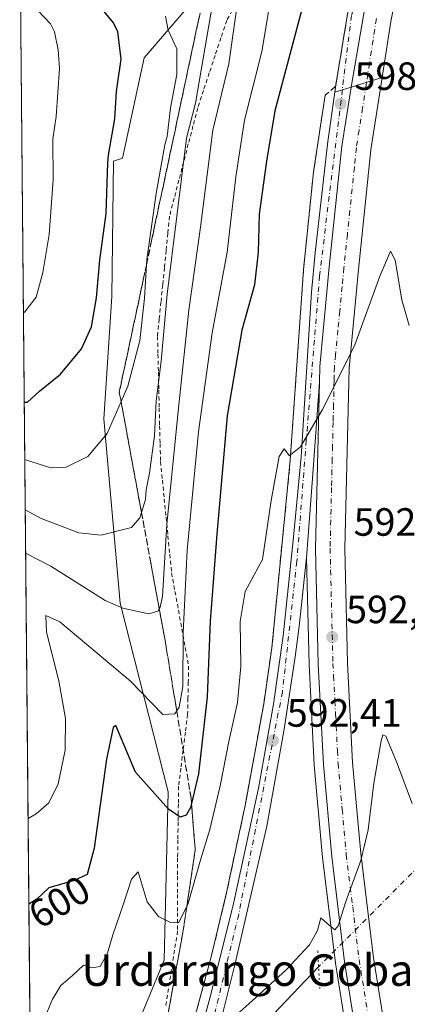
# Model space of a CAD drawing. Units: metres. Extents: x 562887 to 566314, y 4751854 to 4754199.
# Drawn here: x 562897 to 562995, y 4753395 to 4753645 of the extents above; entities that cross this region are included whole.
import ezdxf
from ezdxf.enums import TextEntityAlignment as Align

# ---------------------------------------------------------------- set-up
doc = ezdxf.new("R2010")
doc.units = ezdxf.units.M
doc.header["$MEASUREMENT"] = 0
for name, pattern in [('DGN Style 2', [1.6480167562047852, 0.988810053722871, -0.6592067024819142]), ('DGN Style 3', [2.307223458686699, 1.648016756204785, -0.6592067024819142]), ('DGN Style 4', [2.6384748266838614, 1.318413404963828, -0.6592067024819142, 0.001648016756204785, -0.6592067024819142]), ('DGN Style 5', [1.1536117293433497, 0.4944050268614355, -0.6592067024819142])]:
    doc.linetypes.add(name, pattern=pattern)
for name, color, linetype, lineweight in [('Alambrada', 7, 'DGN Style 2', 0), ('Arbolado forestal CxS', 92, 'Continuous', 0), ('Arcén (en calzada doble)', 91, 'Continuous', 13), ('Carretera de calzada doble Cxs', 1, 'Continuous', 13), ('Carretera de calzada doble eje', 1, 'DGN Style 4', 0), ('Carretera de calzada única Cxs', 7, 'Continuous', 13), ('Carretera de calzada única eje', 7, 'DGN Style 4', 0), ('Comarca CxS', 21, 'Continuous', 0), ('Comunidad Autónoma CxS', 142, 'Continuous', 0), ('Corriente natural lineal', 142, 'Continuous', 13), ('Corriente natural lineal oculto', 9, 'DGN Style 4', 13), ('Curva de nivel maestra', 30, 'Continuous', 30), ('Curva de nivel normal', 30, 'Continuous', 0), ('Municipio CxS', 4, 'Continuous', 0), ('Núcleo urbano CxS', 7, 'Continuous', 0), ('Provincia CxS', 1, 'Continuous', 0), ('Puente lineal', 2, 'DGN Style 5', 0), ('Punto de cota en terreno', 7, 'Continuous', 0), ('Rótulo de curva de nivel directora', 7, 'Continuous', 0), ('Rótulo de punto de cota en terreno', 7, 'Continuous', 0), ('Talud superficial', 30, 'DGN Style 3', 0), ('Texto cartográfico', 7, 'Continuous', 0)]:
    doc.layers.add(name, color=color, linetype=linetype, lineweight=lineweight)
doc.styles.add('Style-Arial', font='txt')

# ---------------------------------------------------------------- blocks, each defined once
blk = doc.blocks.new('5PATER')
at = {"layer": 'Punto de cota en terreno', "linetype": 'Continuous', "lineweight": 0}
h = blk.add_hatch(color=51, dxfattribs=at)
edge = h.paths.add_edge_path()
edge.add_ellipse((0, 0), major_axis=(-0.1095731443231308, -0.1110710700762829), ratio=0.9994222409660322, start_angle=0, end_angle=360)

msp = doc.modelspace()

# ---------------------------------------------------------------- linework, layer by layer
at = {"layer": 'Alambrada', "color": 7, "linetype": 'DGN Style 2', "lineweight": 0}
msp.add_polyline3d([(562951.4467000002, 4753648.526699999, 613.4182000000001), (562949.2401000002, 4753644.540100001, 614.3549999999959), (562947.7641000003, 4753640.0941, 614.4510000000009), (562946.2880999995, 4753635.6481, 615.1119999999937), (562944.8120999997, 4753631.202099999, 615.6199000000051), (562943.3361000001, 4753626.756100001, 616.1624000000012), (562941.8601000002, 4753622.3101, 616.8220000000001), (562940.6716999998, 4753617.7301, 616.8476999999984), (562939.4833000004, 4753613.1501, 617.1147000000057), (562938.2950999998, 4753608.5701, 617.2253999999957), (562937.1067000004, 4753603.9901, 617.5788999999932), (562935.9183, 4753599.4101, 618.142399999997), (562934.7301000003, 4753594.8301, 618.6445999999996), (562934.2928999999, 4753590.468699999, 618.3644999999962), (562933.8557000002, 4753586.107100001, 618.2670999999973), (562933.4187000003, 4753581.7457, 618.5913), (562932.9814999999, 4753577.384299999, 618.784599999999), (562932.5443000002, 4753573.0229, 618.017399999997), (562932.1070999998, 4753568.661499999, 618.4934999999969), (562931.6700999998, 4753564.300100001, 618.7094999999972), (562931.7786999998, 4753559.757099999, 617.764599999995), (562931.8870999999, 4753555.214299999, 617.0991000000067), (562931.9956999999, 4753550.671499999, 616.4759999999952), (562932.1042999999, 4753546.128699999, 615.9579999999987), (562932.2128999997, 4753541.585700001, 615.8071000000054), (562932.3214999996, 4753537.0429, 615.6811000000016), (562932.4301000005, 4753532.5001, 615.0687999999936), (562932.8982999995, 4753527.793299999, 613.9438999999984), (562933.3667000001, 4753523.0867, 612.9078000000009), (562933.8350999998, 4753518.380100001, 612.1153000000049), (562934.3032999998, 4753513.6733, 612.3583000000071), (562934.7717000004, 4753508.966700001, 612.8126000000047), (562935.2401000002, 4753504.2601, 611.2608999999939), (562936.1061000006, 4753499.528100001, 610.1533000000054), (562936.9720999999, 4753494.7961, 609.4760999999999), (562937.8381000003, 4753490.064099999, 608.1215999999986), (562938.7040999997, 4753485.3321, 606.6993999999977), (562939.5701000001, 4753480.600099999, 605.5558000000019), (562939.4833000004, 4753476.526699999, 605.6438999999956), (562939.3967000004, 4753472.453299999, 605.632500000007), (562939.3101000004, 4753468.380100001, 605.4189000000042), (562938.7374999998, 4753463.8025, 605.5761999999959), (562938.1651, 4753459.225099999, 607.2611999999936), (562937.5925000003, 4753454.647500001, 613.3266000000004), (562937.0201000003, 4753450.0701, 618.5065000000031), (562936.9574999996, 4753445.5275, 616.5718000000053), (562936.8951000003, 4753440.985099999, 609.3307999999961), (562936.8324999996, 4753436.442500001, 604.6071999999986), (562936.7701000003, 4753431.9001, 604.6117999999988), (562936.7701000003, 4753427.2575, 607.591499999995), (562936.7701000003, 4753422.6151, 612.3184000000037), (562936.7701000003, 4753417.9725, 610.9106999999931), (562936.7701000003, 4753413.3301, 609.8850999999995), (562936.0040999996, 4753408.4461, 603.0356000000029), (562935.2380999997, 4753403.562100001, 599.4553000000016), (562934.4720999999, 4753398.678099999, 596.8359999999957), (562933.7061000001, 4753393.7941, 594.4388000000035)], dxfattribs=at)
at = {"layer": 'Arbolado forestal CxS', "color": 92, "linetype": 'Continuous', "lineweight": 0, "extrusion": (0.001174350969778846, -0.1278469886640557, 0.9917932084811495), "elevation": -606455.3286095301, "flags": 128}
msp.add_lwpolyline([(606536.4212467594, 4709107.213614281), (606536.4212467594, 4709411.236889868)], dxfattribs=at)
at = {"layer": 'Arbolado forestal CxS', "color": 92, "linetype": 'Continuous', "lineweight": 0}
msp.add_polyline3d([(562916.4234999996, 4753365.015699999, 589.8622999999934), (562899.4824999999, 4753368.181399999, 592.2986999999994), (562896.7130000005, 4753669.696799999, 631.1686999999947), (562897.9080999997, 4753670.1533, 630.6946999999927), (562916.2276999997, 4753677.5529, 622.2255000000005), (562936.3574999999, 4753685.922300001, 614.6138999999966), (562963.7670999998, 4753695.6317, 605.872199999998), (562976.5569000002, 4753699.792500001, 602.5795000000071), (562977.6826999999, 4753700.1589, 602.1897999999928), (562973.0730999997, 4753680.883099999, 603.0801999999967), (562952.7050999999, 4753663.570900001, 611.4802000000054), (562928.2631000001, 4753635.056299999, 623.7391999999963), (562922.7956999998, 4753609.544500001, 624.6389000000054), (562920.5000999998, 4753608.8301, 625.4383999999991), (562920.0795, 4753574.428500001, 624.2727000000014), (562918.0771000005, 4753543.400699999, 621.3475999999937), (562922.1495000003, 4753496.5547, 610.6160999999993), (562934.3690999999, 4753448.6897, 600.7562999999936), (562933.3497000001, 4753405.917099999, 592.8350000000064)], close=True, dxfattribs=at)
msp.add_polyline3d([(562916.4234999996, 4753365.015699999, 589.8622999999934), (562933.3497000001, 4753405.917099999, 592.8350000000064), (562934.3690999999, 4753448.6897, 600.7562999999936), (562922.1495000003, 4753496.5547, 610.6160999999993), (562918.0771000005, 4753543.400699999, 621.3475999999937), (562920.0795, 4753574.428500001, 624.2727000000014), (562920.5000999998, 4753608.8301, 625.4383999999991), (562922.7956999998, 4753609.544500001, 624.6389000000054), (562928.2631000001, 4753635.056299999, 623.7391999999963), (562952.7050999999, 4753663.570900001, 611.4802000000054), (562973.0730999997, 4753680.883099999, 603.0801999999967), (562977.6826999999, 4753700.1589, 602.1897999999928), (562976.5569000002, 4753699.792500001, 602.5795000000071)], dxfattribs=at)
at = {"layer": 'Arcén (en calzada doble)', "color": 91, "linetype": 'Continuous', "lineweight": 13}
for points in [[(562974.1801000005, 4753625.540100001, 598.3861999999936), (562971.2801000001, 4753606.050100001, 597.6891000000032), (562968.7100999998, 4753581.210100001, 596.7155999999959), (562965.3701, 4753532.880100001, 594.9530999999988), (562962.5301000001, 4753504.100099999, 594.1845999999932), (562960.6901000004, 4753485.2601, 593.5412000000069), (562958.6401000004, 4753470.960100001, 593.1459000000032), (562953.9600999998, 4753445.590100001, 593.3944000000047), (562949.3000999996, 4753423.460100001, 591.8453000000009), (562945.2301000003, 4753406.460100001, 591.2930999999953), (562932.5301000001, 4753359.7601, 589.2519999999931), (562923.8000999996, 4753328.460100001, 588.5228000000062), (562920.3300999999, 4753314.360099999, 589.1420999999973), (562918.8701, 4753309.590100001, 587.7973000000056), (562916.9600999998, 4753304.9901, 588.4342000000033), (562906.4801000003, 4753283.460100001, 593.616200000004)], [(562969.4600999998, 4753508.020099999, 593.6744000000035), (562970.1201, 4753480.960100001, 592.7514999999985), (562971.4401000004, 4753455.390100001, 591.648199999996), (562973.5500999996, 4753431.970100001, 590.9640999999974), (562976.8201000001, 4753405.1601, 589.3282999999938), (562980.9801000003, 4753379.0701, 589.0469000000012), (562986.1001000004, 4753352.800100001, 587.4904999999999), (562991.6700999998, 4753328.090100001, 586.647100000002), (562997.2801000001, 4753307.220100001, 585.9655999999959), (563004.6700999998, 4753281.840100001, 585.2994000000035), (563009.1901000004, 4753267.3201, 584.7369000000035), (563013.4401000004, 4753254.7401, 585.0252000000038), (563016.8175999997, 4753245.686799999, 587.6140000000014)]]:
    msp.add_polyline3d(points, dxfattribs=at)
at = {"layer": 'Carretera de calzada doble Cxs', "color": 1, "linetype": 'Continuous', "lineweight": 13, "extrusion": (0.05502018820676211, 0.01713286873722484, 0.9983382411279884), "elevation": 113015.7825561888, "flags": 128}
msp.add_lwpolyline([(4371290.610621626, -1947554.572364624), (4371290.610621626, -1947562.860289682)], dxfattribs=at)
msp.add_lwpolyline([(4371290.610621626, -1947554.572364624), (4371290.610621626, -1947562.860289682)], dxfattribs=at)
at = {"layer": 'Carretera de calzada doble Cxs', "color": 1, "linetype": 'Continuous', "lineweight": 13}
for points in [[(563099.0401, 4753915.3301, 611.2093000000023), (563085.5701000001, 4753888.470100001, 609.6971000000049), (563059.2401000002, 4753838.720100001, 607.2232999999978), (563049.4801000003, 4753819.4101, 606.1496000000043), (563035.0401, 4753789.450099999, 605.1343999999954), (563028.0601000004, 4753773.270099999, 603.9565000000002), (563024.4700999996, 4753764.940099999, 603.4636000000028), (563019.0800999999, 4753750.970100001, 603.2103000000062), (563014.5800999999, 4753738.450099999, 602.4554000000062), (563010.6601, 4753726.590100001, 601.6472999999969), (563006.9501, 4753713.960100001, 601.3224999999948), (563005.5301000001, 4753708.690099999, 601.1349999999948), (563001.6201, 4753694.2401, 600.3294000000024), (562998.6101000002, 4753681.8101, 600.0237999999954), (562994.9700999996, 4753664.970100001, 599.1082000000024), (562990.8901000004, 4753644.270099999, 598.3101000000024), (562988.6801000005, 4753630.050100001, 597.7130000000034)], [(563027.7901, 4753791.4101, 605.3316000000051), (563007.5301000001, 4753738.840100001, 603.0583000000044), (562998.3101000004, 4753711.2501, 601.9814999999944), (562992.8800999997, 4753688.5801, 600.6494999999995), (562984.9200999998, 4753651.2401, 599.142200000002), (562980.7801000001, 4753627.590100001, 598.1906000000017)], [(562994.9700999996, 4753664.970100001, 599.1082000000024), (562990.8901000004, 4753644.270099999, 598.3101000000024), (562988.6801000005, 4753630.050100001, 597.7130000000034), (562980.7801000001, 4753627.590100001, 598.1906000000017), (562984.9200999998, 4753651.2401, 599.142200000002)], [(562983.2901, 4753379.4801, 588.6189000000013), (562979.1501000002, 4753405.4901, 589.3264999999956), (562975.8901000004, 4753432.220100001, 591.5353999999934), (562973.7801000001, 4753455.5601, 591.4719000000041), (562972.4700999996, 4753481.050100001, 592.5660000000062), (562971.7500999998, 4753510.420100001, 593.5917000000045), (562972.7600999996, 4753552.6801, 595.2673000000068), (562972.8501000004, 4753556.670100001, 595.4284000000043), (562975.2701000003, 4753581.9901, 596.3991999999998), (562978.4501, 4753612.640100001, 597.6300999999949), (562980.7801000001, 4753627.590100001, 598.1906000000017), (562988.6801000005, 4753630.050100001, 597.7130000000034), (562985.8201000001, 4753611.690099999, 597.026199999993), (562982.6601, 4753581.2501, 595.7978000000003), (562980.2701000003, 4753556.2301, 594.8130999999995), (562979.1801000005, 4753510.420100001, 592.9621999999945), (562979.9001000002, 4753481.3301, 591.7841999999946), (562981.1901000004, 4753456.0801, 590.8306000000011), (562983.2801000001, 4753433.0101, 590.7724000000017), (562986.5100999996, 4753406.520099999, 588.8340999999928), (562990.6101000002, 4753380.780099999, 587.7905000000028)], [(562988.6801000005, 4753630.050100001, 597.7130000000034), (562985.8201000001, 4753611.690099999, 597.026199999993), (562982.6601, 4753581.2501, 595.7978000000003), (562980.2701000003, 4753556.2301, 594.8130999999995), (562979.1801000005, 4753510.420100001, 592.9621999999945), (562979.9001000002, 4753481.3301, 591.7841999999946), (562981.1901000004, 4753456.0801, 590.8306000000011), (562983.2801000001, 4753433.0101, 590.7724000000017), (562986.5100999996, 4753406.520099999, 588.8340999999928), (562990.6101000002, 4753380.780099999, 587.7905000000028), (562995.6700999998, 4753354.8101, 586.7394000000058), (563001.1700999998, 4753330.4301, 585.9300999999978), (563006.6901000004, 4753309.850099999, 585.202900000004), (563014.0401, 4753284.6601, 584.6983000000037), (563018.4901000002, 4753270.340100001, 584.1294999999955), (563022.6501000002, 4753258.020099999, 583.7841000000044), (563027.0301000001, 4753246.3201, 584.5547999999981), (563029.0100999996, 4753241.360099999, 587.0181000000011)], [(562980.7801000001, 4753627.590100001, 598.1906000000017), (562978.4501, 4753612.640100001, 597.6300999999949), (562975.2701000003, 4753581.9901, 596.3991999999998), (562972.8501000004, 4753556.670100001, 595.4284000000043), (562972.7600999996, 4753552.6801, 595.2673000000068)], [(563019.6801000005, 4753244.670100001, 587.812300000005), (563015.6501000002, 4753255.530099999, 584.5161999999982), (563011.4200999998, 4753268.050100001, 584.6416000000027), (563006.9200999998, 4753282.520099999, 585.3708000000044), (562999.5301000001, 4753307.850099999, 585.7621999999974), (562993.9501, 4753328.6501, 586.476999999999), (562988.4001000002, 4753353.280099999, 587.3491999999969), (562983.2901, 4753379.4801, 588.6189000000013), (562979.1501000002, 4753405.4901, 589.3264999999956), (562975.8901000004, 4753432.220100001, 591.5353999999934), (562973.7801000001, 4753455.5601, 591.4719000000041), (562972.4700999996, 4753481.050100001, 592.5660000000062), (562971.7500999998, 4753510.420100001, 593.5917000000045), (562972.7600999996, 4753552.6801, 595.2673000000068)]]:
    msp.add_polyline3d(points, dxfattribs=at)
at = {"layer": 'Carretera de calzada doble eje', "color": 1, "linetype": 'DGN Style 4', "lineweight": 0}
for points in [[(562987.2301000003, 4753644.976100001, 598.662599999996), (562986.3901000004, 4753639.5461, 598.4290999999939), (562985.4700999996, 4753633.6261, 598.1791999999987), (562984.7301000003, 4753628.8861, 597.9910999999993)], [(562984.7301000003, 4753628.8861, 597.9910999999993), (562984.6201, 4753628.1961, 597.9643000000069), (562983.7001, 4753622.2761, 597.7256000000052), (562982.8400999998, 4753616.686100001, 597.5219999999972), (562982.1401000004, 4753612.226100001, 597.3515999999945), (562981.6300999997, 4753607.236099999, 597.139599999995), (562980.4801000003, 4753596.2161, 596.694399999993), (562979.8601000002, 4753590.186100001, 596.4573999999993), (562979.3000999996, 4753584.846100001, 596.2455999999949), (562978.9801000003, 4753581.686100001, 596.1220999999932), (562978.5201000003, 4753576.936100001, 595.9303999999975), (562977.9200999998, 4753570.686100001, 595.6915000000008), (562977.4700999996, 4753565.936100001, 595.5102000000043), (562976.8701, 4753559.676100001, 595.2611999999936), (562976.5701000001, 4753556.516100001, 595.1377000000066), (562976.5201000003, 4753554.516100001, 595.0543999999937), (562976.5100999996, 4753553.766100001, 595.0224000000017), (562976.4901000002, 4753553.006100001, 594.9909000000043), (562976.3501000004, 4753546.996099999, 594.7244000000064), (562976.2701000003, 4753543.976100001, 594.5930999999982), (562976.2401000002, 4753542.4661, 594.5268000000069), (562976.0900999998, 4753536.4561, 594.2872999999963), (562976.0201000003, 4753533.2061, 594.1601999999984), (562975.9501, 4753530.416099999, 594.0495999999986), (562975.8400999998, 4753525.8961, 593.8708999999944), (562975.5800999999, 4753515.006100001, 593.459600000002), (562975.4801000003, 4753510.486099999, 593.2875000000058), (562975.5401, 4753507.736099999, 593.170299999998), (562975.6101000002, 4753504.976100001, 593.0641000000032), (562975.8800999997, 4753494.066099999, 592.6454999999987), (562975.9501, 4753491.316099999, 592.5433000000048), (562976.0100999996, 4753488.566099999, 592.4455000000017), (562976.1901000004, 4753481.256100001, 592.1477000000014), (562976.3601000002, 4753478.066099999, 592.0212000000029), (562976.6801000005, 4753471.756100001, 591.7353000000003), (562976.8400999998, 4753468.566099999, 591.613599999997), (562977.0100999996, 4753465.3861, 591.5053999999947), (562977.3300999999, 4753459.076099999, 591.2553999999947), (562977.4901000002, 4753455.8861, 591.132500000007), (562978.5500999996, 4753444.2161, 591.5406999999977), (562979.5900999998, 4753432.676100001, 591.5691999999982), (562981.2100999998, 4753419.436100001, 589.7703000000038), (562982.8400999998, 4753406.066099999, 589.1245999999956), (562986.9600999998, 4753380.1961, 588.1025999999983)]]:
    msp.add_polyline3d(points, dxfattribs=at)
at = {"layer": 'Carretera de calzada única Cxs', "color": 7, "linetype": 'Continuous', "lineweight": 13, "extrusion": (-0.2894690859540283, 0.9490258838297074, 0.1247297883353546), "elevation": 4348424.705453624, "flags": 128}
msp.add_lwpolyline([(-1925342.763212269, -546043.9430999061), (-1925344.793861789, -546044.0064949743), (-1925347.086974953, -546044.0986143578)], dxfattribs=at)
msp.add_lwpolyline([(-1925342.763212269, -546043.9430999061), (-1925344.793861789, -546044.0064949743), (-1925347.086974953, -546044.0986143578)], dxfattribs=at)
at = {"layer": 'Carretera de calzada única Cxs', "color": 7, "linetype": 'Continuous', "lineweight": 13}
msp.add_polyline3d([(562980.7801000001, 4753627.590100001, 598.1906000000017), (562978.5900999998, 4753626.9101, 598.2820000000065), (562976.6501000002, 4753626.3101, 598.3448999999965), (562977.0701000001, 4753629.200099999, 598.4631999999983), (562979.8101000004, 4753645.630100001, 599.1092000000062), (562984.7100999998, 4753669.700099999, 600.0483999999997), (562987.7901, 4753684.950099999, 600.7275999999983), (562991.3201000001, 4753699.520099999, 601.3086000000039), (562995.7901, 4753715.770099999, 602.0550999999978), (563000.5601000004, 4753729.050100001, 603.1750000000029), (563007.3601000002, 4753747.4901, 603.4495000000024), (563012.7301000003, 4753759.890100001, 603.9670000000042), (563027.7901, 4753791.4101, 605.3316000000051), (563007.5301000001, 4753738.840100001, 603.0583000000044), (562998.3101000004, 4753711.2501, 601.9814999999944), (562992.8800999997, 4753688.5801, 600.6494999999995), (562984.9200999998, 4753651.2401, 599.142200000002)], close=True, dxfattribs=at)
for points in [[(562976.6501000002, 4753626.3101, 598.3448999999965), (562977.0701000001, 4753629.200099999, 598.4631999999983), (562979.8101000004, 4753645.630100001, 599.1092000000062), (562984.7100999998, 4753669.700099999, 600.0483999999997), (562987.7901, 4753684.950099999, 600.7275999999983), (562991.3201000001, 4753699.520099999, 601.3086000000039), (562995.7901, 4753715.770099999, 602.0550999999978), (563000.5601000004, 4753729.050100001, 603.1750000000029), (563007.3601000002, 4753747.4901, 603.4495000000024), (563012.7301000003, 4753759.890100001, 603.9670000000042), (563027.7901, 4753791.4101, 605.3316000000051)], [(563027.7901, 4753791.4101, 605.3316000000051), (563007.5301000001, 4753738.840100001, 603.0583000000044), (562998.3101000004, 4753711.2501, 601.9814999999944), (562992.8800999997, 4753688.5801, 600.6494999999995), (562984.9200999998, 4753651.2401, 599.142200000002), (562980.7801000001, 4753627.590100001, 598.1906000000017)], [(562900.2629000006, 4753283.225099999, 607.0237999999954), (562906.4801000003, 4753283.460100001, 593.616200000004), (562909.8300999999, 4753284.110099999, 589.7652999999991), (562911.7200999996, 4753285.630100001, 588.7740999999951), (562914.3601000002, 4753289.8301, 588.1588000000047), (562918.2100999998, 4753299.360099999, 587.9734999999928), (562919.7901, 4753304.100099999, 587.896900000007), (562928.1101000002, 4753335.4301, 588.2274999999936), (562937.6801000005, 4753369.590100001, 589.1955000000017), (562945.1801000005, 4753397.170100001, 590.3567000000039), (562951.0201000003, 4753420.670100001, 591.2986999999994), (562957.2901, 4753449.550100001, 592.1481000000058), (562961.1300999997, 4753470.950099999, 592.8224999999948), (562963.6001000004, 4753488.2601, 593.382500000007), (562966.1401000004, 4753512.4901, 594.1319999999978), (562968.1201, 4753533.700099999, 594.7176000000036), (562970.7401000002, 4753575.550100001, 596.367499999993), (562971.6501000002, 4753585.5101, 596.8531999999977), (562974.8701, 4753613.7601, 597.8242000000029), (562976.6501000002, 4753626.3101, 598.3448999999965)], [(562937.6801000005, 4753369.590100001, 589.1955000000017), (562945.1801000005, 4753397.170100001, 590.3567000000039), (562951.0201000003, 4753420.670100001, 591.2986999999994), (562957.2901, 4753449.550100001, 592.1481000000058), (562961.1300999997, 4753470.950099999, 592.8224999999948), (562963.6001000004, 4753488.2601, 593.382500000007), (562966.1401000004, 4753512.4901, 594.1319999999978), (562968.1201, 4753533.700099999, 594.7176000000036), (562970.7401000002, 4753575.550100001, 596.367499999993), (562971.6501000002, 4753585.5101, 596.8531999999977), (562974.8701, 4753613.7601, 597.8242000000029), (562976.6501000002, 4753626.3101, 598.3448999999965), (562978.5900999998, 4753626.9101, 598.2820000000065), (562980.7801000001, 4753627.590100001, 598.1906000000017), (562978.4501, 4753612.640100001, 597.6300999999949), (562975.2701000003, 4753581.9901, 596.3991999999998), (562972.8501000004, 4753556.670100001, 595.4284000000043), (562972.7600999996, 4753552.6801, 595.2673000000068), (562970.9200999998, 4753527.140100001, 594.3261999999959), (562969.4600999998, 4753508.040100001, 593.6751999999979), (562967.6401000004, 4753490.690099999, 593.2103000000062), (562966.6300999997, 4753482.970100001, 593.0270000000019), (562963.7500999998, 4753464.040100001, 592.3494999999966), (562959.4101, 4753439.9301, 591.7023000000045), (562951.2901, 4753404.7501, 590.6248999999953), (562947.8901000004, 4753391.210100001, 590.0381999999954)], [(562980.7801000001, 4753627.590100001, 598.1906000000017), (562978.4501, 4753612.640100001, 597.6300999999949), (562975.2701000003, 4753581.9901, 596.3991999999998), (562972.8501000004, 4753556.670100001, 595.4284000000043), (562972.7600999996, 4753552.6801, 595.2673000000068)], [(562972.7600999996, 4753552.6801, 595.2673000000068), (562970.9200999998, 4753527.140100001, 594.3261999999959), (562969.4600999998, 4753508.040100001, 593.6751999999979), (562967.6401000004, 4753490.690099999, 593.2103000000062), (562966.6300999997, 4753482.970100001, 593.0270000000019), (562963.7500999998, 4753464.040100001, 592.3494999999966), (562959.4101, 4753439.9301, 591.7023000000045), (562951.2901, 4753404.7501, 590.6248999999953), (562947.8901000004, 4753391.210100001, 590.0381999999954)]]:
    msp.add_polyline3d(points, dxfattribs=at)
at = {"layer": 'Carretera de calzada única eje', "color": 7, "linetype": 'DGN Style 4', "lineweight": 0}
for points in [[(563026.5201000003, 4753779.1461, 604.3399000000063), (563020.1700999998, 4753770.486099999, 604.093599999993), (563014.3601000002, 4753760.3661, 603.8496000000014), (563008.5301000001, 4753745.5261, 603.6750999999931), (563000.0301000001, 4753724.1961, 602.2646999999997), (562995.3000999996, 4753705.8761, 601.6512999999978), (562991.6401000004, 4753692.576099999, 600.903999999995), (562980.9200999998, 4753645.7961, 599.0832999999984), (562978.5900999998, 4753626.976100001, 598.2850000000036)], [(562978.5900999998, 4753626.976100001, 598.2850000000036), (562975.5701000001, 4753602.586100001, 597.297200000001), (562972.8101000004, 4753579.686100001, 596.4556000000011), (562969.4301000005, 4753537.916099999, 594.7983999999997), (562967.0301000001, 4753507.1461, 593.8442000000068), (562963.3800999997, 4753474.056100001, 592.7584999999963), (562952.2701000003, 4753417.506100001, 590.9419999999955), (562945.1401000004, 4753388.0461, 589.8703999999998), (562926.7200999996, 4753322.906099999, 587.8957999999984), (562916.7500999998, 4753287.556100001, 588.109700000001), (562912.0201000003, 4753275.5361, 596.1477000000014)]]:
    msp.add_polyline3d(points, dxfattribs=at)
at = {"layer": 'Comarca CxS', "color": 21, "linetype": 'Continuous', "lineweight": 0, "flags": 128}
msp.add_lwpolyline([(562902.2481372434, 4753067.094970622), (562896.7121272496, 4753669.789362065)], dxfattribs=at)
at = {"layer": 'Comunidad Autónoma CxS', "color": 142, "linetype": 'Continuous', "lineweight": 0, "flags": 128}
msp.add_lwpolyline([(562902.2481372434, 4753067.094970622), (562896.7121272496, 4753669.789362065)], dxfattribs=at)
at = {"layer": 'Corriente natural lineal', "color": 142, "linetype": 'Continuous', "lineweight": 13, "extrusion": (0.00398745286531085, 0.00418614368361622, 0.9999832880707092), "elevation": 22731.71696983232, "flags": 128}
msp.add_lwpolyline([(562965.7264276637, 4753350.698630015), (562942.713141429, 4753326.539018332)], dxfattribs=at)
at = {"layer": 'Corriente natural lineal oculto', "color": 9, "linetype": 'DGN Style 4', "lineweight": 13, "extrusion": (-0.708867042599878, 0.7053421156697657, 0.0001256113124474089), "elevation": 2953703.56924304, "flags": 128}
msp.add_lwpolyline([(-3766680.783945599, 217.7117198043309), (-3766675.777401812, 218.0061198066524), (-3766619.861628204, 217.4487198022644)], dxfattribs=at)
at = {"layer": 'Curva de nivel maestra', "color": 30, "linetype": 'Continuous', "lineweight": 30, "flags": 128}
for points, elevation in [([(562897.8343000002, 4753547.6262), (562898.7000000002, 4753547.620100001), (562901.7000000002, 4753550.420100001), (562907.0300000003, 4753554.7301), (562912.3600000005, 4753561.170100001), (562914.9100000003, 4753566.7401), (562916.1600000003, 4753574.100099999), (562917.0199999996, 4753583.6601), (562918.6200000001, 4753595.4901), (562919.0700000003, 4753608.390100001), (562919.1900000004, 4753610.350099999), (562920.8499999996, 4753619.5701), (562921.2199999997, 4753626.5001), (562922.4500000002, 4753634.7301), (562921.6299999999, 4753641.590100001), (562920.5199999996, 4753643.920100001), (562915.7400000002, 4753649.720100001)], 625), ([(562968.3799999999, 4753647.670100001), (562961.4100000003, 4753621.5701), (562959.3300000001, 4753608.7501), (562957.4299999997, 4753595.350099999), (562957.2100000001, 4753585.670100001), (562956.29, 4753577.350099999), (562953.0999999996, 4753565.880100001), (562949.3399999999, 4753544.1501), (562946.7599999999, 4753514.110099999), (562945, 4753491.9901), (562944.2599999999, 4753472.8101), (562942.0499999998, 4753453.2601), (562940.2973999997, 4753445.668400001), (562940.0599999996, 4753444.640100001), (562938.9000000004, 4753442.700099999), (562937.4600000001, 4753442.2501), (562934.4699999997, 4753444.2601), (562926.0499999998, 4753453.6601), (562921.0999999996, 4753465.4801), (562920.4500000002, 4753465.020099999), (562918.7199999997, 4753456.920100001), (562915.5599999996, 4753434.370100001), (562913.7999999998, 4753427.6601), (562910.5, 4753426.130100001), (562904.0999999996, 4753424.290100001), (562901.0800000001, 4753421.420100001), (562899.0049000002, 4753420.1766)], 600)]:
    msp.add_lwpolyline(points, dxfattribs=dict(at, elevation=elevation))
at = {"layer": 'Curva de nivel normal', "color": 30, "linetype": 'Continuous', "lineweight": 0, "flags": 128}
for points, elevation in [([(562897.6262999997, 4753570.2645), (562898, 4753570.57), (562900.8600000005, 4753574.26), (562902.5899999999, 4753580.49), (562904.1299999999, 4753590.16), (562905.1600000003, 4753604.060000001), (562905.0700000003, 4753614.350000001), (562905.9800000004, 4753620.09), (562906.7800000003, 4753632.289999999), (562906.4800000004, 4753637.02), (562905.5599999996, 4753641.67), (562904.4900000002, 4753643.640000001), (562901.2599999999, 4753647.02), (562900.4600000001, 4753648.550000001), (562900.5300000003, 4753649.91), (562902, 4753653.779999999), (562902.4500000002, 4753656.230000001), (562901.9800000004, 4753660.720000001), (562900.9500000002, 4753665.119999999), (562899.9100000003, 4753667.380000001), (562897.4400000004, 4753670.59), (562896.6913999999, 4753672.0507)], 630), ([(562898.8052000003, 4753441.9188), (562900.8899999997, 4753443.029999999), (562904.0599999996, 4753445.869999999), (562906.4800000004, 4753450.66), (562908.2699999996, 4753459.24), (562908.2999999998, 4753467.300000001), (562906.6399999997, 4753476.850000001), (562903.5099999999, 4753489.16), (562903.3200000003, 4753493.439999999), (562906.8399999999, 4753491.84), (562924.7800000003, 4753476.730000001), (562933.0300000003, 4753468.300000001), (562936.0499999998, 4753468.449999999), (562936.5460999999, 4753469.1986), (562937.1699999999, 4753470.140000001), (562938.0599999996, 4753475.4), (562938.1600000003, 4753488.99), (562939.1799999997, 4753509.99), (562942.0899999999, 4753540.039999999), (562945.5099999999, 4753565.16), (562949.3300000001, 4753585.699999999), (562951.5499999998, 4753604.83), (562953.7300000004, 4753619.180000001), (562958.1799999997, 4753636.640000001), (562961, 4753653.939999999)], 605), ([(562898.1865999997, 4753509.2719), (562904.5599999996, 4753505.930000001), (562918.4199999999, 4753497.26), (562922.8300000001, 4753495.289999999), (562929.4299999997, 4753493.84), (562931.7300000004, 4753494.52), (562932.1190999999, 4753495.136600001), (562932.3799999999, 4753495.550000001), (562932.9400000004, 4753498.27), (562934.0499999998, 4753516.59), (562936.9900000002, 4753546.060000001), (562939.5899999999, 4753570.99), (562942.5999999996, 4753592), (562945.7300000004, 4753616.680000001), (562949.79, 4753633.5), (562952.1900000004, 4753650.949999999)], 610), ([(562898.0859000003, 4753520.2356), (562902.0999999996, 4753518.060000001), (562911.7000000002, 4753514.380000001), (562917.3600000005, 4753513.82), (562925.0700000003, 4753515.74), (562927.1799999997, 4753518.27), (562927.6043999996, 4753519.615800001), (562928.6399999997, 4753522.9), (562928.75, 4753525.380000001), (562929.5999999996, 4753529.529999999), (562930.9100000003, 4753539.060000001), (562931.3200000003, 4753547.949999999), (562932.5999999996, 4753557.980000001), (562934.1100000005, 4753575.060000001), (562939.0499999998, 4753614.600000001), (562941.2699999996, 4753623.480000001), (562945.6629999997, 4753648.623500001)], 615), ([(562897.9683999997, 4753533.020400001), (562898.4000000004, 4753532.859999999), (562904.6100000005, 4753530.91), (562908.5199999996, 4753531.08), (562914, 4753533.810000001), (562918.8799999999, 4753539.66), (562922.4173999997, 4753547.7302), (562924.1399999997, 4753551.66), (562927.1699999999, 4753563.25), (562928.3399999999, 4753574.02), (562928.8461999996, 4753582.444399999), (562928.9299999997, 4753583.84), (562931.3200000003, 4753600.550000001), (562933.5599999996, 4753612.9), (562934.1600000003, 4753615.07), (562934.9900000002, 4753622.32), (562936.6100000005, 4753630.800000001), (562936.5599999996, 4753637.279999999), (562934.4000000004, 4753642.02), (562933.6699999999, 4753645.609999999)], 620), ([(562995.54, 4753567.039999999), (562993.7100000001, 4753573.550000001), (562991.9500000002, 4753583.640000001), (562990.8200000003, 4753585.960000001), (562988.0700000003, 4753579.600000001), (562981.7400000002, 4753562.180000001), (562976.8300000001, 4753552.230000001), (562973.5199999996, 4753545.720000001), (562967.9299999997, 4753536.26), (562965.4600999998, 4753534.198799999), (562965.1500000004, 4753533.939999999), (562963.7999999998, 4753535.74), (562962.54, 4753533.779999999), (562960.5300000003, 4753522.66), (562958.2999999998, 4753507.66), (562953.9299999997, 4753499.560000001), (562952.6200000001, 4753491.92), (562952.8099999996, 4753480.57), (562951.9299999997, 4753471.33), (562949.7300000004, 4753461.449999999), (562947.5800000001, 4753450.16), (562944.9600000001, 4753439.09), (562942.6500000004, 4753431.609999999), (562939.3600000005, 4753420.08), (562939.0837000003, 4753419.521400001), (562937.0300000003, 4753415.369999999), (562934.7599999999, 4753415.58), (562931.9100000003, 4753416.970000001), (562929.0300000003, 4753420.710000001), (562926.79, 4753428.34), (562925.04, 4753426.52), (562922.8799999999, 4753419.720000001), (562920.29, 4753412.34), (562918.9500000002, 4753407.66), (562917.0999999996, 4753404.33), (562915.04, 4753404), (562912.8799999999, 4753404.680000001), (562910.0999999996, 4753402), (562907.1600000003, 4753399.480000001), (562905.0199999996, 4753396.050000001), (562902.8899999997, 4753390.960000001)], 595), ([(562996.2999999998, 4753445.689999999), (562992.29, 4753456.310000001), (562989.6299999999, 4753462.83), (562988.8399999999, 4753463.09), (562988.4299999997, 4753461.59), (562986.5300000003, 4753450.869999999), (562985.0999999996, 4753439.029999999), (562983.2699999996, 4753431.25), (562979.4299999997, 4753420.810000001), (562977.4800000004, 4753414.600000001), (562976.6399999997, 4753413.65), (562974.6600000003, 4753415.279999999), (562973.1600000003, 4753416.66), (562972.2599999999, 4753413.42), (562970.2100000001, 4753409.83), (562964.3399999999, 4753403.480000001), (562956.5700000003, 4753396.33), (562950.8600000005, 4753391.310000001)], 590)]:
    msp.add_lwpolyline(points, dxfattribs=dict(at, elevation=elevation))
at = {"layer": 'Municipio CxS', "color": 4, "linetype": 'Continuous', "lineweight": 0, "flags": 128}
msp.add_lwpolyline([(562902.2481372434, 4753067.094970622), (562896.7121272496, 4753669.789362065)], dxfattribs=at)
at = {"layer": 'Núcleo urbano CxS', "color": 7, "linetype": 'Continuous', "lineweight": 0}
for points in [[(562916.4234999996, 4753365.015699999, 589.8622999999934), (562933.3497000001, 4753405.917099999, 592.8350000000064), (562934.3690999999, 4753448.6897, 600.7562999999936), (562922.1495000003, 4753496.5547, 610.6160999999993), (562918.0771000005, 4753543.400699999, 621.3475999999937), (562920.0795, 4753574.428500001, 624.2727000000014), (562920.5000999998, 4753608.8301, 625.4383999999991), (562922.7956999998, 4753609.544500001, 624.6389000000054), (562928.2631000001, 4753635.056299999, 623.7391999999963), (562952.7050999999, 4753663.570900001, 611.4802000000054), (562973.0730999997, 4753680.883099999, 603.0801999999967), (562977.6826999999, 4753700.1589, 602.1897999999928), (562976.5569000002, 4753699.792500001, 602.5795000000071)], [(562916.4234999996, 4753365.015699999, 589.8622999999934), (562933.3497000001, 4753405.917099999, 592.8350000000064), (562934.3690999999, 4753448.6897, 600.7562999999936), (562922.1495000003, 4753496.5547, 610.6160999999993), (562918.0771000005, 4753543.400699999, 621.3475999999937), (562920.0795, 4753574.428500001, 624.2727000000014), (562920.5000999998, 4753608.8301, 625.4383999999991), (562922.7956999998, 4753609.544500001, 624.6389000000054), (562928.2631000001, 4753635.056299999, 623.7391999999963), (562952.7050999999, 4753663.570900001, 611.4802000000054)]]:
    msp.add_polyline3d(points, dxfattribs=at)
at = {"layer": 'Provincia CxS', "color": 1, "linetype": 'Continuous', "lineweight": 0, "flags": 128}
msp.add_lwpolyline([(562902.2481372434, 4753067.094970622), (562896.7121272496, 4753669.789362065)], dxfattribs=at)
at = {"layer": 'Puente lineal', "color": 2, "linetype": 'DGN Style 5', "lineweight": 0, "extrusion": (0.003728161383226435, -0.06711536037789395, 0.9977382568660211), "elevation": -316339.8163226597, "flags": 128}
msp.add_lwpolyline([(825744.296094059, 4704243.190993467), (825744.2960940589, 4704233.629684191)], dxfattribs=at)
msp.add_lwpolyline([(825744.296094059, 4704243.190993467), (825744.2960940589, 4704233.629684191)], dxfattribs=at)
at = {"layer": 'Talud superficial', "color": 30, "linetype": 'DGN Style 3', "lineweight": 0}
for points in [[(562933.8899999997, 4753389.8101, 592.4321999999956), (562935.5700000003, 4753399.040100001, 595.6315999999933), (562938.0899999999, 4753412.9001, 606.4717999999993), (562939.0837000003, 4753419.521400001, 605.1600000000036), (562941.2400000002, 4753433.890100001, 598.5911000000051), (562940.2973999997, 4753445.668400001, 607.8322999999946), (562940.1900000004, 4753447.0101, 609.604800000001), (562936.5460999999, 4753469.1986, 609.4128999999957), (562936.4900000002, 4753469.540100001, 609.5923999999941), (562935.7400000002, 4753474.040100001, 611.3393999999971), (562933.5199999996, 4753487.5601, 611.9900000000052), (562932.1190999999, 4753495.136600001, 616.9652999999962), (562930.8499999996, 4753502.0001, 616.8534000000072), (562929.9699999997, 4753506.8201, 625.3171000000002), (562927.6043999996, 4753519.615800001, 621.048299999995), (562925.5199999996, 4753530.890100001, 629.2263999999996), (562924.6399999997, 4753535.710100001, 632.7859000000026), (562922.4173999997, 4753547.7302, 630.0332999999955), (562921.9699999997, 4753550.1501, 632.9480999999942), (562922.9900000002, 4753554.960100001, 628.9526999999945), (562924.0199999996, 4753559.770099999, 629.5656000000017), (562925.04, 4753564.5801, 634.6814000000013), (562926.0700000003, 4753569.390100001, 634.4933000000019), (562927.0899999999, 4753574.200099999, 633.7541999999958), (562928.1200000001, 4753579.020099999, 633.8919000000024), (562928.8461999996, 4753582.444399999, 628.9072000000015), (562930.1600000003, 4753588.640100001, 622.3766999999935), (562931.1900000004, 4753593.450099999, 622.8300000000017), (562932.2100000001, 4753598.2601, 621.9808000000048), (562933.2400000002, 4753603.0701, 621.3359999999957), (562934.2599999999, 4753607.880100001, 621.1680999999953), (562935.29, 4753612.690099999, 621.4134999999952), (562937.3300000001, 4753622.3101, 622.5823999999993), (562938.3600000005, 4753627.130100001, 628.6738000000041), (562939.3799999999, 4753631.940099999, 623.1304999999993), (562940.4100000003, 4753636.7501, 624.1024999999936), (562941.4299999997, 4753641.5601, 626.8598999999958), (562942.4600000001, 4753646.370100001, 626.1146000000008)], [(562942.4600000001, 4753646.370100001, 617.6223999999929), (562941.4299999997, 4753641.5601, 618.360400000005), (562940.4100000003, 4753636.7501, 618.7612999999983), (562939.3799999999, 4753631.940099999, 619.7290000000066), (562938.3600000005, 4753627.130100001, 620.4388999999937), (562937.3300000001, 4753622.3101, 620.7409999999945), (562935.29, 4753612.690099999, 620.559500000003), (562934.2599999999, 4753607.880100001, 620.6276000000071), (562933.2400000002, 4753603.0701, 620.9201999999932), (562932.2100000001, 4753598.2601, 621.1821000000054), (562931.1900000004, 4753593.450099999, 621.0601000000024), (562930.1600000003, 4753588.640100001, 621.1244000000006), (562928.8461999996, 4753582.444399999, 621.2277000000031), (562928.1200000001, 4753579.020099999, 621.2259999999952), (562927.0899999999, 4753574.200099999, 621.4799000000058), (562926.0700000003, 4753569.390100001, 621.6055000000051), (562925.04, 4753564.5801, 621.6039000000019), (562924.0199999996, 4753559.770099999, 621.5338000000047), (562922.9900000002, 4753554.960100001, 621.4667999999947), (562921.9699999997, 4753550.1501, 621.3135000000038), (562922.4173999997, 4753547.7302, 620.8984000000055), (562924.6399999997, 4753535.710100001, 618.7810000000027), (562925.5199999996, 4753530.890100001, 617.9602000000014), (562927.6043999996, 4753519.615800001, 615.4704999999958), (562929.9699999997, 4753506.8201, 612.9127000000008), (562930.8499999996, 4753502.0001, 611.9925999999978), (562932.1190999999, 4753495.136600001, 610.2998999999982), (562933.5199999996, 4753487.5601, 608.7465999999986), (562935.7400000002, 4753474.040100001, 605.9725000000036), (562936.4900000002, 4753469.540100001, 605.1505000000034), (562936.5460999999, 4753469.1986, 605.0899999999965), (562940.1900000004, 4753447.0101, 600.5926999999938)], [(562979.8099999996, 4753645.630100001, 599.1092000000062), (562979.0800000001, 4753641.1801, 598.9146000000037), (562978.3399999999, 4753636.7401, 598.7317999999941), (562977.6100000005, 4753632.290100001, 598.5752999999969), (562976.8700000001, 4753627.840100001, 598.4075000000012), (562974.1799999997, 4753625.540100001, 598.3861999999936), (562973.4600000001, 4753620.670100001, 598.1708999999975), (562972, 4753610.920100001, 597.8307999999961), (562971.2800000003, 4753606.050100001, 597.6891000000032), (562970.7699999996, 4753601.0801, 597.4965999999986), (562970.25, 4753596.110099999, 597.3083999999944), (562969.7400000002, 4753591.1501, 597.1794999999984), (562969.2199999997, 4753586.1801, 597.0877999999939), (562968.7100000001, 4753581.210100001, 596.7155999999959), (562968.3799999999, 4753576.380100001, 596.5063999999984), (562968.04, 4753571.540100001, 596.2835999999952), (562967.7100000001, 4753566.710100001, 596.0721999999951), (562967.3700000001, 4753561.880100001, 595.912599999996), (562966.7100000001, 4753552.210100001, 595.5880999999936), (562966.3700000001, 4753547.380100001, 595.4263000000064), (562966.04, 4753542.550100001, 595.2602999999945), (562965.7000000002, 4753537.710100001, 595.0865000000049), (562965.4600999998, 4753534.198799999, 594.9887000000017), (562965.3700000001, 4753532.880100001, 594.9530999999988), (562964.9000000004, 4753528.0801, 594.9477000000043), (562964.4199999999, 4753523.290100001, 594.7360000000045), (562963.4800000004, 4753513.690099999, 594.4055999999982), (562963, 4753508.9001, 594.3034000000043), (562960.6900000004, 4753485.2601, 593.5412000000069), (562960.0099999999, 4753480.4901, 593.3983000000007), (562959.3200000003, 4753475.7301, 593.3028999999951), (562958.6399999997, 4753470.960100001, 593.1459000000032), (562953.9600000001, 4753445.590100001, 593.3944000000047), (562953.0300000003, 4753441.1601, 592.5727000000043), (562952.0999999996, 4753436.7401, 592.1830000000045), (562951.1600000003, 4753432.3101, 592.0620999999956), (562950.2300000004, 4753427.890100001, 591.9324999999953), (562949.2999999998, 4753423.460100001, 591.8454000000056), (562947.2599999999, 4753414.960100001, 591.6279999999971), (562946.25, 4753410.710100001, 591.5418999999965), (562945.2300000004, 4753406.460100001, 591.2930999999953), (562943.9500000002, 4753401.770099999, 590.8745999999956), (562942.6799999997, 4753397.0801, 590.5262999999978), (562941.4000000004, 4753392.390100001, 590.2436000000016)], [(562979.8099999996, 4753645.630100001, 599.1996000000072), (562979.0800000001, 4753641.1801, 599.0622000000003), (562978.3399999999, 4753636.7401, 598.8969999999972), (562977.6100000005, 4753632.290100001, 598.674199999994), (562976.8700000001, 4753627.840100001, 598.4881000000023), (562974.1799999997, 4753625.540100001, 598.4869999999937), (562973.4600000001, 4753620.670100001, 598.2788), (562972, 4753610.920100001, 598.0149999999994), (562971.2800000003, 4753606.050100001, 597.8622000000032), (562970.7699999996, 4753601.0801, 597.630799999999), (562970.25, 4753596.110099999, 597.3920999999973), (562969.7400000002, 4753591.1501, 597.2143999999971), (562969.2199999997, 4753586.1801, 597.053899999999), (562968.7100000001, 4753581.210100001, 596.9263000000064), (562968.3799999999, 4753576.380100001, 596.7682000000059), (562968.04, 4753571.540100001, 596.5236000000004), (562967.7100000001, 4753566.710100001, 596.2725000000064), (562967.3700000001, 4753561.880100001, 596.0706999999966), (562966.7100000001, 4753552.210100001, 595.6303999999947), (562966.3700000001, 4753547.380100001, 595.4446999999927), (562966.04, 4753542.550100001, 595.2548999999999), (562965.7000000002, 4753537.710100001, 595.1088000000018), (562965.4600999998, 4753534.198799999, 595.0332999999955), (562965.3700000001, 4753532.880100001, 595.0068000000028), (562964.9000000004, 4753528.0801, 594.9293999999937), (562964.4199999999, 4753523.290100001, 594.8260000000009), (562963.4800000004, 4753513.690099999, 594.5004000000044), (562963, 4753508.9001, 594.4774999999936), (562960.6900000004, 4753485.2601, 593.7259999999952), (562960.0099999999, 4753480.4901, 593.6785999999993), (562959.3200000003, 4753475.7301, 593.6610999999976), (562958.6399999997, 4753470.960100001, 593.6306000000042), (562953.9600000001, 4753445.590100001, 592.9722999999941), (562953.0300000003, 4753441.1601, 592.5792999999976), (562952.0999999996, 4753436.7401, 592.3983000000007), (562951.1600000003, 4753432.3101, 592.2747999999992), (562950.2300000004, 4753427.890100001, 592.0236000000004), (562949.2999999998, 4753423.460100001, 591.812699999995), (562947.2599999999, 4753414.960100001, 591.4478999999993), (562946.25, 4753410.710100001, 591.3684000000068), (562945.2300000004, 4753406.460100001, 590.9860999999946), (562943.9500000002, 4753401.770099999, 590.5926999999938), (562942.6799999997, 4753397.0801, 590.2995999999986), (562941.4000000004, 4753392.390100001, 590.1252999999997)], [(562940.1900000004, 4753447.0101, 600.5926999999938), (562940.2973999997, 4753445.668400001, 600.3022000000057), (562941.2400000002, 4753433.890100001, 597.3539000000019), (562939.0837000003, 4753419.521400001, 595.4642000000022), (562938.0899999999, 4753412.9001, 594.6426000000065), (562935.5700000003, 4753399.040100001, 591.9471000000049), (562933.8899999997, 4753389.8101, 591.6010999999999), (562935.7341, 4753389.1895, 590.9967000000033), (562937.0099999999, 4753388.7601, 590.584400000007), (562940.1299999999, 4753387.700099999, 590.0182999999961)]]:
    msp.add_polyline3d(points, dxfattribs=at)

# ---------------------------------------------------------------- block references
at = {"layer": 'Punto de cota en terreno', "color": 7, "linetype": 'Continuous', "lineweight": 0, "xscale": 10, "yscale": 10, "zscale": 10}
for p in [(562978.1500000004, 4753623.350000001, 598.1499999999943), (562976.0199999996, 4753487.949999999, 592.4100000000036), (562960.9600000001, 4753461.66, 592.4100000000036)]:
    msp.add_blockref('5PATER', p, dxfattribs=at)

# ---------------------------------------------------------------- texts
at = {"layer": 'Rótulo de curva de nivel directora', "color": 7, "linetype": 'Continuous', "lineweight": 0, "style": 'Style-Arial'}
msp.add_text('600', height=7.000000000000002, rotation=30.93379710171675, dxfattribs=at).set_placement((562906.7451958623, 4753420.701153184), align=Align.MIDDLE_CENTER)
at = {"layer": 'Rótulo de punto de cota en terreno', "color": 7, "linetype": 'Continuous', "lineweight": 0, "style": 'Style-Arial'}
for s, p in [('598,15', (562981.6777999997, 4753626.877800001)), ('592,43', (562981.4572000002, 4753513.677800001)), ('592,41', (562979.5477999998, 4753491.477800001)), ('592,41', (562964.4878000002, 4753465.187799999))]:
    msp.add_text(s, height=7.000000000000002, dxfattribs=at).set_placement(p)
at = {"layer": 'Texto cartográfico', "color": 7, "linetype": 'Continuous', "lineweight": 0, "style": 'Style-Arial'}
msp.add_text('Urdarango Goba', height=8, dxfattribs=at).set_placement((562954.4996536587, 4753403.39015), align=Align.MIDDLE_CENTER)

doc.saveas('drawing.dxf')
